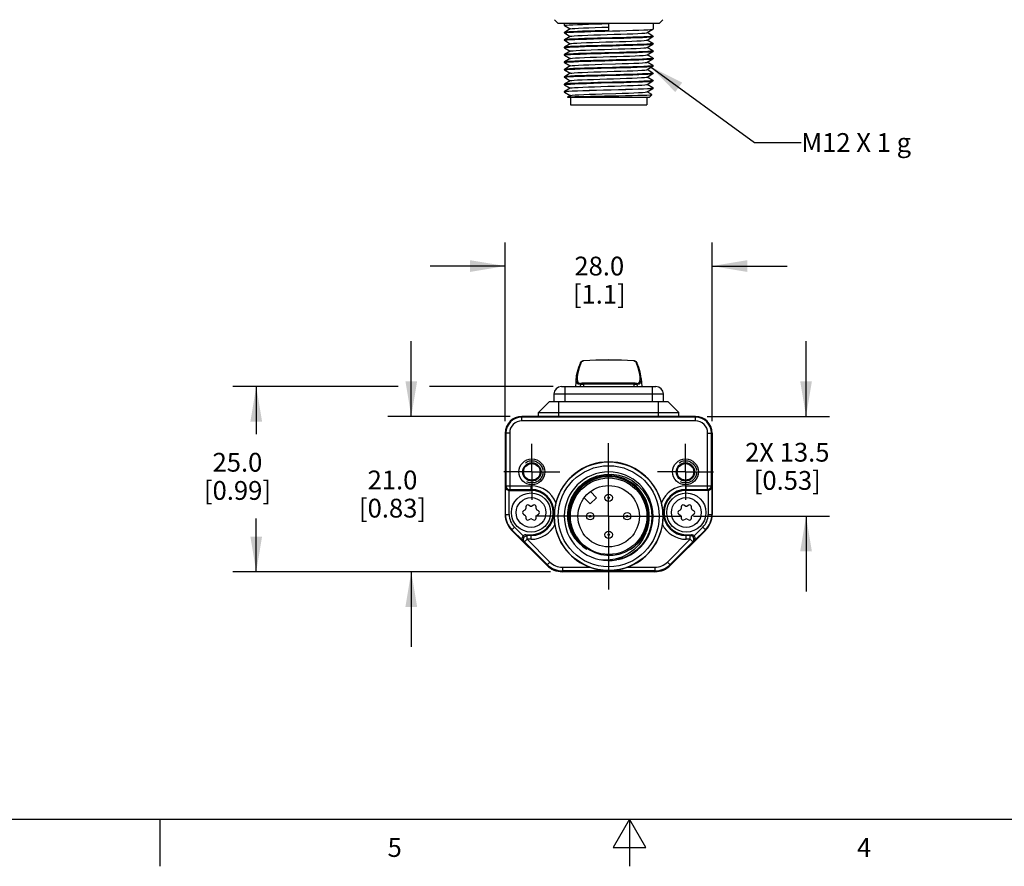
# Model space of a CAD drawing. Units: inches. Extents: x 0.7 to 21.3, y 0.5 to 16.
# Drawn here: x 7.8 to 13, y 0.5 to 5 of the extents above; entities that cross this region are included whole.
import ezdxf

# ---------------------------------------------------------------- set-up
doc = ezdxf.new("R2010")
doc.units = ezdxf.units.IN
doc.header["$LTSCALE"] = 1.21
doc.header["$MEASUREMENT"] = 0
doc.linetypes.add('CENTER', pattern=[0.6, 0.375, -0.075, 0.075, -0.075])
doc.linetypes.add('HIDDEN', pattern=[0.2, 0.1, -0.1])
doc.layers.get('0').update_dxf_attribs({"linetype": 'CONTINUOUS'})
for name, color, linetype in [('AXIS', 7, 'CONTINUOUS'), ('AXIS_COSMETIC_THREADS', 7, 'CONTINUOUS'), ('DEFAULT_2', 7, 'HIDDEN'), ('DRIVEN_DIMS', 7, 'CONTINUOUS'), ('NOTES', 7, 'CONTINUOUS')]:
    doc.layers.add(name, color=color, linetype=linetype)
doc.styles.add('TEXTSTYLE_2', font='txt', dxfattribs={"width": 0.8})
doc.dimstyles.new('DIMSTYLE_1', dxfattribs={"dimtxt": 0.1, "dimasz": 0.1875, "dimexe": 0.125, "dimexo": 0.0625, "dimgap": 0.1, "dimtad": 0, "dimtih": 1, "dimtoh": 1, "dimdec": 1, "dimzin": 4, "dimdsep": 46, "dimtxsty": 'STANDARD', "dimblk": '_FILLED', "dimblk1": '_FILLED', "dimblk2": '_FILLED', "dimcen": 0.09, "dimadec": 3, "dimazin": 1, "dimtp": 0.005, "dimtm": 0.005, "dimtfac": 1, "dimtdec": 3, "dimtofl": 0, "dimtmove": 0, "dimatfit": 3, "dimldrblk": '_FILLED', "dimfxl": 1, "dimtolj": 1, "dimtzin": 4, "dimarcsym": 0})
doc.dimstyles.get("Standard").update_dxf_attribs({"dimtxt": 0.1, "dimasz": 0.1875, "dimexe": 0.125, "dimexo": 0.0625, "dimgap": 0.09, "dimtad": 0, "dimtih": 1, "dimtoh": 1, "dimdec": 3, "dimzin": 4, "dimdsep": 46, "dimtxsty": 'STANDARD', "dimblk": '_FILLED', "dimblk1": '_FILLED', "dimblk2": '_FILLED', "dimcen": 0.09, "dimadec": 3, "dimazin": 1, "dimtol": 1, "dimtp": 0.005, "dimtm": 0.005, "dimtfac": 1, "dimtdec": 3, "dimtofl": 0, "dimtmove": 0, "dimatfit": 3, "dimldrblk": '_FILLED', "dimfxl": 1, "dimtolj": 1, "dimtzin": 4, "dimarcsym": 0})

# ---------------------------------------------------------------- blocks, each defined once
blk = doc.blocks.new('_FILLED')
at = {"color": 0, "linetype": 'BYBLOCK'}
blk.add_solid([(0, 0), (-1, 0.167), (-1, -0.167)], dxfattribs=at)
blk = doc.blocks.new('*D5')
at = {"layer": 'DRIVEN_DIMS', "color": 7, "linetype": 'CONTINUOUS'}
for p, q in [((9.7754, 3.0536), (8.8945, 3.0536)), ((9.0195, 3.0536), (9.0195, 2.8006)), ((10.6016, 3.0536), (9.9429, 3.0536)), ((9.0195, 2.068), (9.0195, 2.3506)), ((10.5875, 2.068), (8.8945, 2.068))]:
    blk.add_line(p, q, dxfattribs=at)
at = {"layer": 'DRIVEN_DIMS', "color": 7, "linetype": 'CONTINUOUS', "xscale": 0.1875, "yscale": 0.1875, "zscale": 0.1875}
for p, rotation in [((9.0195, 3.0536), 90), ((9.0195, 2.068), 270)]:
    blk.add_blockref('_FILLED', p, dxfattribs=dict(at, rotation=rotation))
at = {"layer": 'DRIVEN_DIMS', "color": 7, "linetype": 'CONTINUOUS', "insert": (8.9195, 2.7006), "char_height": 0.1, "width": 0.6, "attachment_point": 2, "line_spacing_factor": 0.9}
blk.add_mtext('25.0\\P[0.99]', dxfattribs=at)
blk = doc.blocks.new('*D6')
at = {"layer": 'DRIVEN_DIMS', "color": 7, "linetype": 'CONTINUOUS'}
for p, q in [((9.8452, 2.8948), (9.8452, 3.2948)), ((10.3713, 2.8948), (9.7202, 2.8948)), ((10.5875, 2.068), (9.7202, 2.068)), ((9.8452, 2.068), (9.8452, 1.668))]:
    blk.add_line(p, q, dxfattribs=at)
at = {"layer": 'DRIVEN_DIMS', "color": 7, "linetype": 'CONTINUOUS', "xscale": 0.1875, "yscale": 0.1875, "zscale": 0.1875}
for p, rotation in [((9.8452, 2.8948), 270), ((9.8452, 2.068), 90)]:
    blk.add_blockref('_FILLED', p, dxfattribs=dict(at, rotation=rotation))
at = {"layer": 'DRIVEN_DIMS', "color": 7, "linetype": 'CONTINUOUS', "insert": (9.7452, 2.6064), "char_height": 0.1, "width": 0.6, "attachment_point": 2, "line_spacing_factor": 0.9}
blk.add_mtext('21.0\\P[0.83]', dxfattribs=at)
blk = doc.blocks.new('*D7')
at = {"layer": 'DRIVEN_DIMS', "color": 7, "linetype": 'CONTINUOUS'}
for p, q in [((10.3452, 2.8687), (10.3452, 3.8201)), ((11.4476, 2.8687), (11.4476, 3.8201)), ((10.3452, 3.6951), (9.9452, 3.6951)), ((11.4476, 3.6951), (11.8476, 3.6951))]:
    blk.add_line(p, q, dxfattribs=at)
at = {"layer": 'DRIVEN_DIMS', "color": 7, "linetype": 'CONTINUOUS', "xscale": 0.1875, "yscale": 0.1875, "zscale": 0.1875}
blk.add_blockref('_FILLED', (10.3452, 3.6951), dxfattribs=at)
at = {"layer": 'DRIVEN_DIMS', "color": 7, "linetype": 'CONTINUOUS', "xscale": 0.1875, "yscale": 0.1875, "zscale": 0.1875, "rotation": 180}
blk.add_blockref('_FILLED', (11.4476, 3.6951), dxfattribs=at)
at = {"layer": 'DRIVEN_DIMS', "color": 7, "linetype": 'CONTINUOUS', "insert": (10.8464, 3.7451), "char_height": 0.1, "width": 0.5, "attachment_point": 2, "line_spacing_factor": 0.9}
blk.add_mtext('28.0\\P[1.1]', dxfattribs=at)
blk = doc.blocks.new('*D8')
at = {"layer": 'DRIVEN_DIMS', "color": 7, "linetype": 'CONTINUOUS'}
for p, q in [((11.9476, 2.8948), (11.9476, 3.2948)), ((11.4215, 2.8948), (12.0726, 2.8948)), ((11.3482, 2.3633), (12.0726, 2.3633)), ((11.9476, 2.3633), (11.9476, 1.9633))]:
    blk.add_line(p, q, dxfattribs=at)
at = {"layer": 'DRIVEN_DIMS', "color": 7, "linetype": 'CONTINUOUS', "xscale": 0.1875, "yscale": 0.1875, "zscale": 0.1875}
for p, rotation in [((11.9476, 2.8948), 270), ((11.9476, 2.3633), 90)]:
    blk.add_blockref('_FILLED', p, dxfattribs=dict(at, rotation=rotation))
at = {"layer": 'DRIVEN_DIMS', "color": 7, "linetype": 'CONTINUOUS', "insert": (11.8476, 2.754), "char_height": 0.1, "width": 0.7, "attachment_point": 2, "line_spacing_factor": 0.9}
blk.add_mtext('2X 13.5\\P[0.53]', dxfattribs=at)

msp = doc.modelspace()

# ---------------------------------------------------------------- linework, layer by layer
at = {"color": 7, "linetype": 'CONTINUOUS'}
for p, q in [((10.6274, 4.9867), (10.6075, 5.0064)), ((11.1654, 4.9867), (10.6274, 4.9867)), ((10.6602, 4.9867), (10.6602, 4.9758)), ((10.8964, 4.9856), (10.8964, 4.9485)), ((11.1326, 4.9867), (11.1326, 4.9561)), ((11.1654, 4.9867), (11.1852, 5.0064)), ((10.6604, 4.9755), (10.6602, 4.9758)), ((10.6604, 4.9389), (10.6602, 4.9387)), ((10.6602, 4.9387), (10.6602, 4.9364)), ((10.6602, 4.9364), (10.6633, 4.9374)), ((10.6604, 4.9361), (10.6602, 4.9364)), ((10.6604, 4.9755), (10.692, 4.9572)), ((10.692, 4.9572), (10.6604, 4.9389)), ((10.6604, 4.9361), (10.692, 4.9178)), ((10.6926, 4.9575), (10.692, 4.9572)), ((11.1002, 4.9372), (11.1008, 4.9375)), ((11.1008, 4.9375), (11.1323, 4.9558)), ((11.1323, 4.9193), (11.1008, 4.9375)), ((11.1323, 4.9558), (11.1326, 4.9561)), ((10.6604, 4.8996), (10.6602, 4.8993)), ((10.6602, 4.8993), (10.6602, 4.897)), ((10.6602, 4.897), (10.6638, 4.8981)), ((10.6604, 4.8967), (10.6602, 4.897)), ((10.692, 4.9178), (10.6604, 4.8996)), ((10.6604, 4.8967), (10.692, 4.8785)), ((10.692, 4.8785), (10.6604, 4.8602)), ((10.6926, 4.9182), (10.692, 4.9178)), ((10.6926, 4.8788), (10.692, 4.8785)), ((11.1002, 4.8978), (11.1008, 4.8981)), ((11.1008, 4.8981), (11.1323, 4.9164)), ((11.1323, 4.8799), (11.1008, 4.8981)), ((11.1008, 4.8588), (11.1323, 4.877)), ((11.1326, 4.8796), (11.129, 4.8785)), ((11.1326, 4.919), (11.1294, 4.9179)), ((11.1323, 4.9193), (11.1326, 4.919)), ((11.1323, 4.9164), (11.1326, 4.9167)), ((11.1323, 4.8799), (11.1326, 4.8796)), ((11.1323, 4.877), (11.1326, 4.8773)), ((11.1326, 4.919), (11.1326, 4.9167)), ((11.1326, 4.8796), (11.1326, 4.8773)), ((10.6604, 4.8602), (10.6602, 4.8599)), ((10.6602, 4.8599), (10.6602, 4.8576)), ((10.6602, 4.8576), (10.6633, 4.8587)), ((10.6604, 4.8574), (10.6602, 4.8576)), ((10.6604, 4.8574), (10.692, 4.8391)), ((10.692, 4.8391), (10.6604, 4.8208)), ((10.6926, 4.8394), (10.692, 4.8391)), ((11.1002, 4.8584), (11.1008, 4.8588)), ((11.1323, 4.8405), (11.1008, 4.8588)), ((11.1008, 4.8194), (11.1323, 4.8377)), ((11.1326, 4.8402), (11.1294, 4.8392)), ((11.1323, 4.8405), (11.1326, 4.8402)), ((11.1323, 4.8377), (11.1326, 4.838)), ((11.1326, 4.8402), (11.1326, 4.838)), ((10.6604, 4.8208), (10.6602, 4.8205)), ((10.6602, 4.8205), (10.6602, 4.8183)), ((10.6602, 4.8183), (10.6638, 4.8194)), ((10.6604, 4.818), (10.6602, 4.8183)), ((10.6604, 4.7815), (10.6602, 4.7812)), ((10.6602, 4.7812), (10.6602, 4.7789)), ((10.6602, 4.7789), (10.6633, 4.7799)), ((10.6604, 4.7786), (10.6602, 4.7789)), ((10.6604, 4.818), (10.692, 4.7997)), ((10.692, 4.7997), (10.6604, 4.7815)), ((10.6604, 4.7786), (10.692, 4.7604)), ((10.6926, 4.8001), (10.692, 4.7997)), ((11.1002, 4.8191), (11.1008, 4.8194)), ((11.1002, 4.7797), (11.1008, 4.78)), ((11.1323, 4.8011), (11.1008, 4.8194)), ((11.1008, 4.78), (11.1323, 4.7983)), ((11.1323, 4.7618), (11.1008, 4.78)), ((11.1326, 4.8009), (11.129, 4.7998)), ((11.1323, 4.8011), (11.1326, 4.8009)), ((11.1323, 4.7983), (11.1326, 4.7986)), ((11.1326, 4.8009), (11.1326, 4.7986)), ((10.6604, 4.7421), (10.6602, 4.7418)), ((10.6602, 4.7418), (10.6602, 4.7395)), ((10.6602, 4.7395), (10.6638, 4.7406)), ((10.6604, 4.7392), (10.6602, 4.7395)), ((10.692, 4.7604), (10.6604, 4.7421)), ((10.6604, 4.7392), (10.692, 4.721)), ((10.692, 4.721), (10.6604, 4.7027)), ((10.6926, 4.7607), (10.692, 4.7604)), ((10.6926, 4.7213), (10.692, 4.721)), ((11.1002, 4.7403), (11.1008, 4.7407)), ((11.1008, 4.7407), (11.1323, 4.7589)), ((11.1323, 4.7224), (11.1008, 4.7407)), ((11.1008, 4.7013), (11.1323, 4.7196)), ((11.1326, 4.7221), (11.129, 4.721)), ((11.1326, 4.7615), (11.1294, 4.7605)), ((11.1323, 4.7618), (11.1326, 4.7615)), ((11.1323, 4.7589), (11.1326, 4.7592)), ((11.1323, 4.7224), (11.1326, 4.7221)), ((11.1323, 4.7196), (11.1326, 4.7198)), ((11.1326, 4.7615), (11.1326, 4.7592)), ((11.1326, 4.7221), (11.1326, 4.7198)), ((10.6604, 4.7027), (10.6602, 4.7024)), ((10.6602, 4.7024), (10.6602, 4.7002)), ((10.6602, 4.7002), (10.6633, 4.7012)), ((10.6604, 4.6999), (10.6602, 4.7002)), ((10.6604, 4.6999), (10.692, 4.6816)), ((10.692, 4.6816), (10.6604, 4.6634)), ((10.6926, 4.6819), (10.692, 4.6816)), ((11.1002, 4.701), (11.1008, 4.7013)), ((11.1323, 4.683), (11.1008, 4.7013)), ((11.1008, 4.6619), (11.1323, 4.6802)), ((11.1326, 4.6828), (11.1294, 4.6817)), ((11.1323, 4.683), (11.1326, 4.6828)), ((11.1323, 4.6802), (11.1326, 4.6805)), ((11.1326, 4.6828), (11.1326, 4.6805)), ((10.6604, 4.6634), (10.6602, 4.6631)), ((10.6602, 4.6631), (10.6602, 4.6608)), ((10.6602, 4.6608), (10.6638, 4.6619)), ((10.6604, 4.6605), (10.6602, 4.6608)), ((10.6602, 4.6237), (10.6604, 4.624)), ((10.6619, 4.6222), (10.6602, 4.6214)), ((10.6602, 4.6214), (10.6604, 4.6211)), ((10.6604, 4.6605), (10.692, 4.6422)), ((10.692, 4.6422), (10.6604, 4.624)), ((10.6604, 4.624), (10.6614, 4.6243)), ((10.6604, 4.6211), (10.692, 4.6029)), ((10.6926, 4.6426), (10.692, 4.6422)), ((11.1002, 4.6616), (11.1008, 4.6619)), ((11.1002, 4.6222), (11.1008, 4.6226)), ((11.1323, 4.6437), (11.1008, 4.6619)), ((11.1008, 4.6226), (11.1323, 4.6408)), ((11.127, 4.6074), (11.1008, 4.6226)), ((11.1292, 4.6423), (11.1326, 4.6434)), ((11.1323, 4.6437), (11.1326, 4.6434)), ((11.1326, 4.6411), (11.1323, 4.6408)), ((11.1326, 4.6434), (11.1326, 4.6411)), ((10.692, 4.6029), (10.6782, 4.5949)), ((10.6782, 4.5949), (10.6787, 4.5951)), ((10.6782, 4.5947), (10.6782, 4.5949)), ((10.6798, 4.593), (10.6782, 4.5947)), ((11.1129, 4.593), (10.6798, 4.593)), ((10.6926, 4.6032), (10.692, 4.6029)), ((10.6926, 4.593), (10.6926, 4.5537)), ((11.1001, 4.593), (11.1001, 4.5537)), ((11.1129, 4.593), (11.1271, 4.6072)), ((11.1271, 4.6072), (11.127, 4.6074)), ((10.6926, 4.5537), (11.1001, 4.5537)), ((10.7225, 3.0967), (10.7202, 3.0536)), ((11.0702, 3.0967), (11.0725, 3.0536)), ((10.6444, 3.0536), (11.1483, 3.0536)), ((10.6641, 2.9749), (10.6641, 3.0536)), ((10.7459, 3.0658), (10.7452, 3.0536)), ((10.7459, 3.0659), (10.7459, 3.0658)), ((10.7459, 3.0659), (10.7459, 3.0659)), ((10.7501, 3.0706), (10.747, 3.0704)), ((10.747, 3.0704), (10.7471, 3.0704)), ((10.7625, 3.0653), (10.7624, 3.0536)), ((11.0303, 3.0653), (11.0304, 3.0536)), ((11.0457, 3.0704), (11.0427, 3.0706)), ((11.0438, 3.0703), (11.0432, 3.0705)), ((11.0457, 3.0704), (11.0457, 3.0704)), ((11.0469, 3.0658), (11.0469, 3.0659)), ((11.0469, 3.0658), (11.0475, 3.0536)), ((11.047, 3.0657), (11.0469, 3.0658)), ((11.1287, 3.0536), (11.1287, 2.9749)), ((10.605, 3.0143), (10.605, 2.9749)), ((10.605, 3.0143), (11.1877, 3.0143)), ((11.1877, 2.9749), (11.1877, 3.0143)), ((10.5814, 2.9749), (10.5224, 2.9158)), ((10.5814, 2.9749), (11.2113, 2.9749)), ((10.6306, 2.8948), (10.6306, 2.9749)), ((11.1621, 2.8948), (11.1621, 2.9749)), ((11.2113, 2.9749), (11.2704, 2.9158)), ((10.4338, 2.8708), (10.4338, 2.8948)), ((11.359, 2.8948), (10.4338, 2.8948)), ((11.359, 2.8905), (10.4338, 2.8905)), ((10.5224, 2.8948), (10.5224, 2.9158)), ((10.5224, 2.9158), (11.2704, 2.9158)), ((11.2704, 2.8948), (11.2704, 2.9158)), ((11.359, 2.8708), (11.359, 2.8948)), ((11.359, 2.8708), (10.4338, 2.8708)), ((10.3452, 2.8062), (10.3452, 2.3728)), ((10.3692, 2.8062), (10.3452, 2.8062)), ((10.3495, 2.8062), (10.3495, 2.5252)), ((10.3692, 2.8062), (10.3692, 2.5055)), ((11.4236, 2.8062), (11.4476, 2.8062)), ((11.4236, 2.5055), (11.4236, 2.8062)), ((11.4433, 2.5252), (11.4433, 2.8062)), ((11.4476, 2.8062), (11.4476, 2.3728)), ((10.3471, 2.5204), (10.3495, 2.5252)), ((10.3471, 2.3728), (10.3471, 2.5204)), ((10.3495, 2.5252), (10.483, 2.5252)), ((10.483, 2.5011), (10.483, 2.5252)), ((11.3098, 2.5252), (11.4433, 2.5252)), ((11.3098, 2.5011), (11.3098, 2.5252)), ((11.4433, 2.5252), (11.4457, 2.5204)), ((11.4457, 2.5204), (11.4457, 2.3728)), ((10.3668, 2.3728), (10.3668, 2.5011)), ((10.3668, 2.5011), (10.483, 2.5011)), ((10.3669, 2.5011), (10.3692, 2.5055)), ((10.3692, 2.5055), (10.483, 2.5055)), ((11.3098, 2.5055), (11.4236, 2.5055)), ((11.426, 2.5011), (11.3098, 2.5011)), ((11.4236, 2.5055), (11.4258, 2.5011)), ((11.426, 2.5011), (11.426, 2.3728)), ((10.4555, 2.4135), (10.4555, 2.4045)), ((10.4781, 2.4175), (10.4703, 2.4221)), ((10.4957, 2.4221), (10.4879, 2.4175)), ((10.5105, 2.4045), (10.5105, 2.4135)), ((11.2823, 2.4135), (11.2823, 2.4045)), ((11.3048, 2.4175), (11.297, 2.4221)), ((11.3225, 2.4221), (11.3147, 2.4175)), ((11.3373, 2.4045), (11.3373, 2.4135)), ((10.3452, 2.3728), (10.3668, 2.3728)), ((10.4506, 2.396), (10.4428, 2.3915)), ((10.4428, 2.3744), (10.4506, 2.3699)), ((10.4555, 2.3614), (10.4555, 2.3524)), ((10.5105, 2.3524), (10.5105, 2.3614)), ((10.5232, 2.3915), (10.5154, 2.396)), ((10.5154, 2.3699), (10.5232, 2.3744)), ((11.2773, 2.396), (11.2695, 2.3915)), ((11.2695, 2.3744), (11.2773, 2.3699)), ((11.2823, 2.3614), (11.2823, 2.3524)), ((11.3373, 2.3524), (11.3373, 2.3614)), ((11.35, 2.3915), (11.3422, 2.396)), ((11.3422, 2.3699), (11.35, 2.3744)), ((11.426, 2.3728), (11.4476, 2.3728)), ((10.4703, 2.3438), (10.4781, 2.3484)), ((10.4879, 2.3484), (10.4957, 2.3438)), ((11.297, 2.3438), (11.3048, 2.3484)), ((11.3147, 2.3484), (11.3225, 2.3438)), ((10.3798, 2.2893), (10.395, 2.3046)), ((10.5665, 2.1026), (10.3798, 2.2893)), ((10.4402, 2.2316), (10.3811, 2.2906)), ((10.4406, 2.259), (10.395, 2.3046)), ((10.4623, 2.2604), (10.4547, 2.2648)), ((10.4547, 2.2648), (10.483, 2.2648)), ((10.4623, 2.2407), (10.4623, 2.2604)), ((10.483, 2.2604), (10.4623, 2.2604)), ((10.483, 2.2407), (10.483, 2.2648)), ((11.413, 2.2893), (11.2262, 2.1026)), ((11.3098, 2.2648), (11.3381, 2.2648)), ((11.3098, 2.2407), (11.3098, 2.2648)), ((11.3304, 2.2604), (11.3098, 2.2604)), ((11.3381, 2.2648), (11.3304, 2.2604)), ((11.3304, 2.2407), (11.3304, 2.2604)), ((11.3977, 2.3046), (11.3521, 2.259)), ((11.4116, 2.2906), (11.3526, 2.2316)), ((11.3977, 2.3046), (11.413, 2.2893)), ((10.4484, 2.2268), (10.4402, 2.2316)), ((10.4623, 2.2407), (10.4484, 2.2268)), ((10.4484, 2.2268), (10.5695, 2.1056)), ((10.4623, 2.2407), (10.5835, 2.1195)), ((10.483, 2.2407), (10.4623, 2.2407)), ((11.2093, 2.1195), (11.3304, 2.2407)), ((11.2232, 2.1056), (11.3444, 2.2268)), ((11.3304, 2.2407), (11.3098, 2.2407)), ((11.3444, 2.2268), (11.3304, 2.2407)), ((11.3526, 2.2316), (11.3444, 2.2268)), ((11.013, 2.1594), (10.9772, 2.142)), ((10.5835, 2.1195), (10.5665, 2.1026)), ((10.9772, 2.142), (10.939, 2.1309)), ((11.2093, 2.1195), (11.2262, 2.1026)), ((10.65, 2.092), (10.7957, 2.092)), ((10.65, 2.092), (10.65, 2.068)), ((11.1427, 2.0723), (10.65, 2.0723)), ((11.1427, 2.068), (10.65, 2.068)), ((10.997, 2.092), (11.1427, 2.092)), ((11.1427, 2.092), (11.1427, 2.068)), ((0.964, 0.75), (21.05, 0.75)), ((8.507, 0.75), (8.507, 0.5)), ((11.007, 0.75), (10.9204, 0.6)), ((11.0936, 0.6), (11.007, 0.75)), ((11.007, 0.75), (11.007, 0.5)), ((10.9204, 0.6), (11.0936, 0.6))]:
    msp.add_line(p, q, dxfattribs=at)
for points in [[(10.6602, 4.9758), (10.6631, 4.9767), (10.6719, 4.9777), (10.6863, 4.9787), (10.7058, 4.9797), (10.7297, 4.9807), (10.7579, 4.9817), (10.7897, 4.9827), (10.8238, 4.9836), (10.8597, 4.9846), (10.8964, 4.9856)], [(10.8964, 4.9485), (10.8597, 4.9475), (10.8238, 4.9465), (10.7897, 4.9456), (10.7579, 4.9446), (10.7297, 4.9436), (10.7058, 4.9426), (10.6863, 4.9416), (10.6719, 4.9406), (10.6631, 4.9396), (10.6604, 4.9389)], [(10.6633, 4.9374), (10.6728, 4.9384), (10.6884, 4.9395), (10.7095, 4.9405), (10.7359, 4.9415), (10.7669, 4.9426), (10.8012, 4.9436), (10.8378, 4.9447), (10.8766, 4.9457), (10.9163, 4.9468), (10.9551, 4.9478), (10.9917, 4.9488), (11.0259, 4.9499), (11.0569, 4.9509), (11.0833, 4.9519), (11.1044, 4.953), (11.1199, 4.954), (11.1294, 4.955), (11.1323, 4.9558)], [(10.6926, 4.9575), (10.6939, 4.958), (10.7018, 4.9591), (10.7161, 4.9603), (10.7362, 4.9614), (10.7615, 4.9625), (10.7912, 4.9637), (10.8243, 4.9648), (10.8597, 4.9659), (10.8964, 4.967)], [(10.6926, 4.9182), (10.6931, 4.9184), (10.6997, 4.9195), (10.7127, 4.9207), (10.7317, 4.9218), (10.756, 4.9229), (10.7849, 4.9241), (10.8174, 4.9252), (10.8525, 4.9263), (10.889, 4.9275), (10.9258, 4.9286), (10.9615, 4.9297), (10.9952, 4.9308), (11.0257, 4.932), (11.0519, 4.9331), (11.0731, 4.9342), (11.0886, 4.9354), (11.0978, 4.9365), (11.1002, 4.9372)], [(11.1294, 4.9179), (11.1199, 4.9169), (11.1044, 4.9159), (11.0833, 4.9148), (11.0569, 4.9138), (11.0259, 4.9128), (10.9917, 4.9117), (10.9551, 4.9107), (10.9163, 4.9097), (10.8766, 4.9086), (10.8378, 4.9076), (10.8012, 4.9065), (10.7669, 4.9055), (10.7359, 4.9044), (10.7095, 4.9034), (10.6884, 4.9024), (10.6728, 4.9013), (10.6633, 4.9003), (10.6604, 4.8996)], [(10.6633, 4.8587), (10.6728, 4.8597), (10.6884, 4.8607), (10.7095, 4.8618), (10.7359, 4.8628), (10.7669, 4.8638), (10.8011, 4.8649), (10.8377, 4.8659), (10.8765, 4.867), (10.9161, 4.868), (10.9549, 4.8691), (10.9915, 4.8701), (11.0258, 4.8711), (11.0568, 4.8722), (11.0833, 4.8732), (11.1044, 4.8742), (11.1199, 4.8753), (11.1294, 4.8763), (11.1323, 4.877)], [(10.6638, 4.8981), (10.6746, 4.8992), (10.6923, 4.9003), (10.7158, 4.9014), (10.7448, 4.9025), (10.7788, 4.9036), (10.8162, 4.9047), (10.8556, 4.9058)], [(10.6926, 4.8788), (10.6979, 4.8799), (10.7096, 4.8811), (10.7275, 4.8822), (10.7508, 4.8833), (10.7788, 4.8845), (10.8107, 4.8856), (10.8453, 4.8867), (10.8816, 4.8879), (10.9184, 4.889), (10.9545, 4.8901), (10.9887, 4.8912), (11.0199, 4.8924), (11.0471, 4.8935), (11.0693, 4.8946), (11.086, 4.8958), (11.0965, 4.8969), (11.1002, 4.8978)], [(10.8556, 4.9058), (10.9371, 4.9079), (10.9766, 4.909), (11.014, 4.9101), (11.0479, 4.9112), (11.0769, 4.9123), (11.1005, 4.9134), (11.1182, 4.9145), (11.129, 4.9156), (11.1323, 4.9164)], [(11.129, 4.8785), (11.1182, 4.8774), (11.1005, 4.8763), (11.0769, 4.8752), (11.0479, 4.8741), (11.014, 4.873), (10.9766, 4.8719), (10.9371, 4.8708)], [(10.9371, 4.8708), (10.8556, 4.8687), (10.8162, 4.8676), (10.7788, 4.8665), (10.7448, 4.8654), (10.7158, 4.8643), (10.6923, 4.8632), (10.6746, 4.8621), (10.6638, 4.861), (10.6604, 4.8602)], [(11.1294, 4.8392), (11.1199, 4.8382), (11.1044, 4.8371), (11.0833, 4.8361), (11.0568, 4.8351), (11.0258, 4.834), (10.9915, 4.833), (10.9549, 4.832), (10.9161, 4.8309), (10.8765, 4.8299), (10.8377, 4.8288), (10.8011, 4.8278), (10.7669, 4.8268), (10.7359, 4.8257), (10.7095, 4.8247), (10.6884, 4.8236), (10.6728, 4.8226), (10.6633, 4.8216), (10.6604, 4.8208)], [(10.6638, 4.8194), (10.6746, 4.8205), (10.6923, 4.8216), (10.7158, 4.8227), (10.7448, 4.8238), (10.7787, 4.8248), (10.8161, 4.8259), (10.8556, 4.827)], [(10.6926, 4.8394), (10.6963, 4.8403), (10.7068, 4.8415), (10.7234, 4.8426), (10.7457, 4.8437), (10.7729, 4.8449), (10.804, 4.846), (10.8382, 4.8471), (10.8743, 4.8483), (10.9111, 4.8494), (10.9474, 4.8505), (10.9821, 4.8517), (11.0139, 4.8528), (11.042, 4.8539), (11.0653, 4.855), (11.0831, 4.8562), (11.0949, 4.8573), (11.1002, 4.8584)], [(10.8556, 4.827), (10.937, 4.8292), (10.9765, 4.8303), (11.0139, 4.8314), (11.0479, 4.8325), (11.0769, 4.8336), (11.1005, 4.8347), (11.1182, 4.8358), (11.129, 4.8369), (11.1323, 4.8377)], [(10.937, 4.7921), (10.8556, 4.7899), (10.8161, 4.7888), (10.7787, 4.7878), (10.7448, 4.7867), (10.7158, 4.7856), (10.6923, 4.7845), (10.6746, 4.7834), (10.6638, 4.7823), (10.6604, 4.7815)], [(10.6633, 4.7799), (10.6728, 4.781), (10.6884, 4.782), (10.7095, 4.783), (10.7359, 4.7841), (10.7669, 4.7851), (10.8012, 4.7861), (10.8378, 4.7872), (10.8766, 4.7882), (10.9162, 4.7893), (10.955, 4.7903), (10.9916, 4.7913), (11.0259, 4.7924), (11.0569, 4.7934), (11.0833, 4.7945), (11.1044, 4.7955), (11.1199, 4.7965), (11.1294, 4.7976), (11.1323, 4.7983)], [(10.6926, 4.8001), (10.695, 4.8007), (10.7042, 4.8019), (10.7196, 4.803), (10.7408, 4.8041), (10.7671, 4.8053), (10.7975, 4.8064), (10.8312, 4.8075), (10.867, 4.8087), (10.9037, 4.8098), (10.9403, 4.8109), (10.9753, 4.8121), (11.0078, 4.8132), (11.0367, 4.8143), (11.0611, 4.8155), (11.08, 4.8166), (11.093, 4.8177), (11.0996, 4.8188), (11.1002, 4.8191)], [(10.8597, 4.7691), (10.933, 4.7713), (10.9685, 4.7725), (11.0016, 4.7736), (11.0313, 4.7747), (11.0566, 4.7759), (11.0767, 4.777), (11.0909, 4.7781), (11.0988, 4.7792), (11.1002, 4.7797)], [(11.129, 4.7998), (11.1182, 4.7987), (11.1005, 4.7976), (11.0769, 4.7965), (11.0479, 4.7954), (11.0139, 4.7943), (10.9765, 4.7932), (10.937, 4.7921)], [(11.1294, 4.7605), (11.1199, 4.7594), (11.1044, 4.7584), (11.0833, 4.7574), (11.0569, 4.7563), (11.0259, 4.7553), (10.9916, 4.7542), (10.955, 4.7532), (10.9162, 4.7522), (10.8766, 4.7511), (10.8378, 4.7501), (10.8012, 4.749), (10.7669, 4.748), (10.7359, 4.747), (10.7095, 4.7459), (10.6884, 4.7449), (10.6728, 4.7439), (10.6633, 4.7428), (10.6604, 4.7421)], [(10.6633, 4.7012), (10.6728, 4.7022), (10.6884, 4.7033), (10.7095, 4.7043), (10.7359, 4.7053), (10.7669, 4.7064), (10.8013, 4.7074), (10.8379, 4.7084), (10.8767, 4.7095), (10.9163, 4.7105), (10.9551, 4.7116), (10.9917, 4.7126), (11.0259, 4.7136), (11.0569, 4.7147), (11.0833, 4.7157), (11.1044, 4.7168), (11.1199, 4.7178), (11.1294, 4.7188), (11.1323, 4.7196)], [(10.6638, 4.7406), (10.6746, 4.7417), (10.6923, 4.7428), (10.7158, 4.7439), (10.7449, 4.745), (10.7788, 4.7461), (10.8162, 4.7472), (10.8557, 4.7483)], [(10.6926, 4.7607), (10.6939, 4.7611), (10.7018, 4.7623), (10.7161, 4.7634), (10.7362, 4.7645), (10.7615, 4.7657), (10.7912, 4.7668), (10.8243, 4.7679), (10.8597, 4.7691)], [(10.6926, 4.7213), (10.6931, 4.7216), (10.6997, 4.7227), (10.7127, 4.7238), (10.7317, 4.7249), (10.756, 4.7261), (10.7849, 4.7272), (10.8174, 4.7283), (10.8525, 4.7295), (10.889, 4.7306), (10.9258, 4.7317), (10.9615, 4.7329), (10.9952, 4.734), (11.0257, 4.7351), (11.0519, 4.7363), (11.0731, 4.7374), (11.0886, 4.7385), (11.0978, 4.7397), (11.1002, 4.7403)], [(10.8557, 4.7483), (10.9371, 4.7505), (10.9766, 4.7515), (11.014, 4.7526), (11.0479, 4.7537), (11.0769, 4.7548), (11.1005, 4.7559), (11.1182, 4.757), (11.129, 4.7581), (11.1323, 4.7589)], [(11.129, 4.721), (11.1182, 4.7199), (11.1005, 4.7188), (11.0769, 4.7177), (11.0479, 4.7166), (11.014, 4.7155), (10.9766, 4.7145), (10.9371, 4.7134)], [(10.9371, 4.7134), (10.8557, 4.7112), (10.8162, 4.7101), (10.7788, 4.709), (10.7449, 4.7079), (10.7158, 4.7068), (10.6923, 4.7057), (10.6746, 4.7046), (10.6638, 4.7035), (10.6604, 4.7027)], [(11.1294, 4.6817), (11.1199, 4.6807), (11.1044, 4.6797), (11.0833, 4.6786), (11.0569, 4.6776), (11.0259, 4.6765), (10.9917, 4.6755), (10.9551, 4.6745), (10.9163, 4.6734), (10.8767, 4.6724), (10.8379, 4.6713), (10.8013, 4.6703), (10.7669, 4.6693), (10.7359, 4.6682), (10.7095, 4.6672), (10.6884, 4.6662), (10.6728, 4.6651), (10.6633, 4.6641), (10.6604, 4.6634)], [(10.6638, 4.6619), (10.6746, 4.663), (10.6923, 4.6641), (10.7158, 4.6652), (10.7448, 4.6663), (10.7788, 4.6674), (10.8161, 4.6685), (10.8556, 4.6695)], [(10.6926, 4.6819), (10.6931, 4.6822), (10.6996, 4.6833), (10.7124, 4.6844), (10.7311, 4.6855), (10.755, 4.6867), (10.7834, 4.6878), (10.8154, 4.6889), (10.85, 4.69), (10.8861, 4.6911), (10.9225, 4.6923), (10.9581, 4.6934), (10.9917, 4.6945), (11.0222, 4.6956), (11.0488, 4.6967), (11.0705, 4.6979), (11.0867, 4.699), (11.0967, 4.7001), (11.1002, 4.701)], [(10.8556, 4.6695), (10.9371, 4.6717), (10.9766, 4.6728), (11.0139, 4.6739), (11.0479, 4.675), (11.0769, 4.6761), (11.1005, 4.6772), (11.1182, 4.6783), (11.129, 4.6794), (11.1323, 4.6802)], [(10.6614, 4.6243), (10.6689, 4.6254), (10.6828, 4.6265), (10.7028, 4.6275), (10.7283, 4.6286), (10.7585, 4.6296), (10.7927, 4.6307), (10.8298, 4.6317), (10.8688, 4.6328), (10.9086, 4.6339), (10.9481, 4.6349), (10.9861, 4.636), (11.0215, 4.637), (11.0534, 4.6381), (11.0808, 4.6392), (11.103, 4.6402), (11.1193, 4.6413), (11.1292, 4.6423)], [(11.1323, 4.6408), (11.1293, 4.6401), (11.1194, 4.639), (11.1033, 4.638), (11.0813, 4.6369), (11.0542, 4.6359), (11.0226, 4.6348), (10.9875, 4.6337), (10.9498, 4.6327), (10.9106, 4.6316), (10.8711, 4.6306), (10.8322, 4.6295), (10.7951, 4.6285), (10.7609, 4.6274), (10.7305, 4.6264), (10.7047, 4.6253), (10.6843, 4.6243), (10.6699, 4.6232), (10.6619, 4.6222)], [(10.6926, 4.6426), (10.6937, 4.643), (10.7012, 4.6441), (10.7149, 4.6452), (10.7345, 4.6463), (10.7591, 4.6475), (10.7882, 4.6486), (10.8206, 4.6497), (10.8555, 4.6508), (10.8917, 4.6519), (10.9281, 4.6531), (10.9634, 4.6542), (10.9966, 4.6553), (11.0266, 4.6564), (11.0525, 4.6575), (11.0734, 4.6587), (11.0886, 4.6598), (11.0977, 4.6609), (11.1002, 4.6616)], [(10.9337, 4.6139), (10.9687, 4.615), (11.0015, 4.6161), (11.0309, 4.6172), (11.0561, 4.6183), (11.0761, 4.6195), (11.0904, 4.6206), (11.0986, 4.6217), (11.1002, 4.6222)], [(10.6787, 4.5951), (10.6848, 4.5958), (10.6972, 4.5965), (10.7155, 4.5971), (10.7393, 4.5978), (10.7679, 4.5985), (10.8004, 4.5992), (10.8359, 4.5999), (10.8734, 4.6005), (10.9118, 4.6012), (10.9499, 4.6019), (10.9866, 4.6026), (11.0209, 4.6033), (11.0518, 4.6039), (11.0783, 4.6046), (11.0996, 4.6053), (11.1151, 4.606), (11.1244, 4.6067), (11.1271, 4.6072)], [(10.6926, 4.6032), (10.6945, 4.6038), (10.7029, 4.6049), (10.7176, 4.606), (10.738, 4.6071), (10.7633, 4.6083), (10.793, 4.6094), (10.8259, 4.6105), (10.8611, 4.6116), (10.9337, 4.6139)], [(10.7462, 3.1808), (10.7363, 3.1546), (10.7289, 3.1309), (10.7242, 3.1105), (10.7225, 3.0962)], [(10.7508, 3.1835), (10.7394, 3.1529), (10.7317, 3.1268), (10.7278, 3.1055), (10.7278, 3.0891), (10.7317, 3.0778), (10.7394, 3.0717), (10.747, 3.0704)], [(10.7513, 3.1872), (10.7484, 3.1849), (10.7466, 3.1822), (10.7459, 3.1799)], [(10.7462, 3.1808), (10.7469, 3.1819), (10.748, 3.1828), (10.7493, 3.1833), (10.7508, 3.1835)], [(10.7628, 3.1905), (10.7595, 3.1901), (10.7552, 3.189), (10.7513, 3.1872)], [(11.0299, 3.1905), (10.964, 3.1939), (10.8964, 3.1951), (10.8288, 3.1939), (10.7628, 3.1905)], [(10.7628, 3.1905), (10.7629, 3.1905), (10.7632, 3.19)], [(11.0296, 3.19), (10.9632, 3.1933), (10.8964, 3.1945), (10.8296, 3.1933), (10.7632, 3.19)], [(11.0299, 3.1905), (11.0298, 3.1905), (11.0296, 3.19)], [(11.0444, 3.1849), (11.0415, 3.1872), (11.0377, 3.189), (11.0333, 3.1901), (11.0299, 3.1905)], [(11.0457, 3.0704), (11.0533, 3.0717), (11.061, 3.0778), (11.0649, 3.0891), (11.0649, 3.1055), (11.061, 3.1268), (11.0533, 3.1529), (11.042, 3.1835)], [(11.042, 3.1835), (11.0435, 3.1833), (11.0448, 3.1828), (11.0459, 3.1819), (11.0466, 3.1808)], [(11.0468, 3.1799), (11.0462, 3.1822), (11.0444, 3.1849)], [(11.0702, 3.0962), (11.0685, 3.1105), (11.0639, 3.1309), (11.0564, 3.1546), (11.0466, 3.1808)], [(10.7459, 3.0658), (10.7345, 3.0669), (10.7268, 3.0731), (10.7229, 3.0844), (10.7225, 3.0962)], [(11.0702, 3.0963), (11.0699, 3.0846), (11.066, 3.0732), (11.0583, 3.0669), (11.047, 3.0657)], [(10.7459, 3.0659), (10.7462, 3.0674), (10.7469, 3.0687), (10.748, 3.0697), (10.7488, 3.0702)], [(10.7516, 3.0654), (10.7488, 3.0656), (10.7468, 3.0657), (10.7459, 3.0659)], [(10.7504, 3.0706), (10.7499, 3.0706), (10.7493, 3.0704), (10.7488, 3.0702)], [(10.7623, 3.071), (10.7606, 3.071), (10.759, 3.071), (10.7576, 3.0709), (10.7563, 3.0709), (10.7551, 3.0709), (10.7541, 3.0709), (10.7532, 3.0708), (10.7524, 3.0708), (10.7518, 3.0707), (10.7512, 3.0707), (10.7508, 3.0707), (10.7504, 3.0706)], [(10.7625, 3.0653), (10.7585, 3.0653), (10.7548, 3.0653), (10.7516, 3.0654)], [(10.9638, 3.0713), (10.8963, 3.0714), (10.8289, 3.0713), (10.7623, 3.071)], [(10.7625, 3.0653), (10.7625, 3.067), (10.7626, 3.0686), (10.7627, 3.0699), (10.7629, 3.0708), (10.7631, 3.071)], [(11.0303, 3.0653), (10.9635, 3.0655), (10.8964, 3.0656), (10.8293, 3.0655), (10.7625, 3.0653)], [(11.0432, 3.0705), (11.0426, 3.0706), (11.0422, 3.0707), (11.0417, 3.0707), (11.0412, 3.0707), (11.0406, 3.0708), (11.0398, 3.0708), (11.039, 3.0708), (11.0379, 3.0709), (11.0367, 3.0709), (11.0353, 3.0709), (11.0338, 3.071), (11.0322, 3.071), (11.0304, 3.071), (10.9638, 3.0713)], [(11.0296, 3.071), (11.0298, 3.0708), (11.03, 3.0699), (11.0302, 3.0686), (11.0303, 3.067), (11.0303, 3.0653)], [(11.0411, 3.0654), (11.0379, 3.0653), (11.0342, 3.0653), (11.0303, 3.0653)], [(11.0469, 3.0659), (11.046, 3.0657), (11.0441, 3.0656), (11.0411, 3.0654)], [(11.0439, 3.0703), (11.0448, 3.0697), (11.0459, 3.0687), (11.0466, 3.0674), (11.0469, 3.0659)], [(10.6848, 2.4208), (10.6972, 2.4565), (10.7155, 2.4896), (10.7393, 2.5192), (10.7679, 2.5443), (10.8004, 2.5642), (10.8359, 2.5783), (10.8734, 2.5861), (10.9118, 2.5875), (10.9499, 2.5822), (10.9866, 2.5706), (11.0209, 2.5528), (11.0518, 2.5293), (11.0783, 2.5009), (11.0996, 2.4684), (11.1151, 2.4326)], [(10.3471, 2.5204), (10.3475, 2.5168), (10.3486, 2.5132), (10.3505, 2.5097), (10.3532, 2.5065), (10.3569, 2.5038), (10.3614, 2.5018), (10.3669, 2.5011)], [(10.3495, 2.5252), (10.3504, 2.5192), (10.3532, 2.5137), (10.3576, 2.5093), (10.3631, 2.5065), (10.3692, 2.5055)], [(11.4433, 2.5252), (11.4423, 2.5192), (11.4395, 2.5137), (11.4352, 2.5093), (11.4297, 2.5065), (11.4236, 2.5055)], [(11.4258, 2.5011), (11.4313, 2.5018), (11.4359, 2.5038), (11.4395, 2.5065), (11.4423, 2.5097), (11.4442, 2.5132), (11.4453, 2.5168), (11.4457, 2.5204)], [(10.6158, 2.434), (10.6126, 2.4199), (10.6102, 2.4064), (10.6086, 2.3945), (10.6076, 2.3837), (10.6071, 2.3738), (10.6069, 2.3633)], [(10.699, 2.2741), (10.686, 2.3092), (10.6792, 2.346), (10.6787, 2.3836), (10.6848, 2.4208)], [(11.1151, 2.4326), (11.1244, 2.3947), (11.1271, 2.3556), (11.1231, 2.3165), (11.1126, 2.2787), (11.0958, 2.243), (11.0731, 2.2106), (11.0453, 2.1825), (11.013, 2.1594)], [(11.1858, 2.3633), (11.1857, 2.3738), (11.1851, 2.3839), (11.1841, 2.3947), (11.1825, 2.4065), (11.1802, 2.4198), (11.177, 2.434)], [(10.6103, 2.3195), (10.6088, 2.3306), (10.6078, 2.3419), (10.6071, 2.3528), (10.6069, 2.3633)], [(11.1858, 2.3633), (11.1856, 2.3528), (11.185, 2.3418), (11.1839, 2.3306), (11.1824, 2.3195)], [(10.4406, 2.259), (10.4374, 2.2546), (10.4355, 2.25), (10.4348, 2.2456), (10.4351, 2.2415), (10.4362, 2.2377), (10.4379, 2.2344), (10.4402, 2.2316)], [(10.4484, 2.2268), (10.445, 2.2313), (10.443, 2.2368), (10.4427, 2.2425), (10.4441, 2.2482), (10.4471, 2.2531), (10.4514, 2.257), (10.4566, 2.2595), (10.4623, 2.2604)], [(10.699, 2.2741), (10.7153, 2.2474), (10.7352, 2.2234), (10.7576, 2.2032), (10.7804, 2.1877)], [(11.0937, 2.2741), (11.0782, 2.2412), (11.0572, 2.211), (11.0313, 2.1845), (11.0011, 2.1625), (10.9674, 2.1457), (10.931, 2.1346), (10.8926, 2.1295), (10.8538, 2.1309)], [(11.0123, 2.1877), (11.0352, 2.2033), (11.054, 2.2198), (11.0696, 2.237), (11.0826, 2.255), (11.0937, 2.2741)], [(11.3444, 2.2268), (11.3478, 2.2313), (11.3497, 2.2368), (11.35, 2.2425), (11.3486, 2.2482), (11.3457, 2.2531), (11.3414, 2.257), (11.3362, 2.2595), (11.3304, 2.2604)], [(11.3526, 2.2316), (11.3548, 2.2344), (11.3565, 2.2377), (11.3576, 2.2415), (11.3579, 2.2456), (11.3572, 2.25), (11.3554, 2.2546), (11.3521, 2.259)], [(10.7804, 2.1877), (10.7585, 2.2071), (10.7397, 2.2292), (10.7244, 2.2533)], [(10.7244, 2.2533), (10.7434, 2.2272), (10.7667, 2.204)], [(10.7667, 2.204), (10.7936, 2.1847), (10.823, 2.1701), (10.854, 2.1604), (10.8864, 2.1556), (10.9195, 2.156), (10.952, 2.1616), (10.9832, 2.1723), (11.0123, 2.1877)], [(10.7957, 2.092), (10.822, 2.0836), (10.8492, 2.0777), (10.8742, 2.0747), (10.8966, 2.0738), (10.9191, 2.0747), (10.9438, 2.0778), (10.9708, 2.0836), (10.997, 2.092)]]:
    msp.add_lwpolyline(points, dxfattribs=at)
for centre, radius in [((10.4872, 2.5995), 0.0689), ((10.4872, 2.5995), 0.0489), ((10.4872, 2.5995), 0.044), ((10.8964, 2.3633), 0.2889), ((10.8964, 2.3633), 0.269), ((11.3055, 2.5995), 0.0689), ((11.3055, 2.5995), 0.0489), ((11.3055, 2.5995), 0.044), ((10.8964, 2.3633), 0.2037), ((10.8964, 2.3633), 0.1634), ((10.483, 2.383), 0.1043), ((10.8964, 2.4617), 0.0197), ((10.8964, 2.4617), 0.00469), ((11.3098, 2.383), 0.1043), ((10.483, 2.383), 0.0793), ((11.3098, 2.383), 0.0793), ((10.798, 2.3633), 0.0197), ((10.798, 2.3633), 0.00469), ((10.9948, 2.3633), 0.0197), ((10.9948, 2.3633), 0.00469), ((10.8964, 2.2648), 0.0197), ((10.8964, 2.2648), 0.00469)]:
    msp.add_circle(centre, radius, dxfattribs=at)
for centre, radius, start, end in [((10.6444, 3.0143), 0.0394, 90, 180), ((11.1483, 3.0143), 0.0394, 0, 90), ((10.4338, 2.8062), 0.0886, 90, 180), ((10.4338, 2.8062), 0.0843, 90, 180), ((11.359, 2.8062), 0.0886, 0, 90), ((11.359, 2.8062), 0.0843, 0, 90), ((10.4338, 2.8062), 0.0646, 90, 180), ((11.359, 2.8062), 0.0646, 0, 90), ((10.8964, 2.3633), 0.2894, 14.1468, 165.8532), ((10.8964, 2.3633), 0.2362, 282.2575, 280.3923), ((10.8964, 2.3633), 0.2165, 335.6846, 204.3154), ((10.8964, 2.3633), 0.2104, 303.43, 236.57), ((10.483, 2.383), 0.1423, 21.0245, 90), ((11.3098, 2.383), 0.1423, 90, 158.9755), ((10.483, 2.383), 0.1226, 270, 90), ((10.483, 2.383), 0.1181, 270, 90), ((11.3098, 2.383), 0.1226, 90, 270), ((11.3098, 2.383), 0.1181, 90, 270), ((10.4653, 2.4135), 0.00984, 60, 180), ((10.483, 2.4261), 0.00984, 240, 300), ((10.5006, 2.4135), 0.00984, 0, 120), ((11.2921, 2.4135), 0.00984, 60, 180), ((11.3098, 2.4261), 0.00984, 240, 300), ((11.3274, 2.4135), 0.00984, 0, 120), ((10.4633, 2.3728), 0.1181, 180, 225), ((10.4633, 2.3728), 0.1162, 180, 225), ((10.4633, 2.3728), 0.0965, 180, 225), ((10.4477, 2.383), 0.00984, 120, 240), ((10.4456, 2.4045), 0.00984, 300, 360), ((10.4456, 2.3614), 0.00984, 0, 60), ((10.5203, 2.4045), 0.00984, 180, 240), ((10.5203, 2.3614), 0.00984, 120, 180), ((10.5183, 2.383), 0.00984, 300, 60), ((11.2744, 2.383), 0.00984, 120, 240), ((11.2724, 2.4045), 0.00984, 300, 360), ((11.2724, 2.3614), 0.00984, 0, 60), ((11.3471, 2.4045), 0.00984, 180, 240), ((11.3471, 2.3614), 0.00984, 120, 180), ((11.3451, 2.383), 0.00984, 300, 60), ((11.3294, 2.3728), 0.0965, 315, 360), ((11.3294, 2.3728), 0.1162, 315, 360), ((11.3294, 2.3728), 0.1181, 315, 360), ((10.4653, 2.3524), 0.00984, 180, 300), ((10.483, 2.3398), 0.00984, 60, 120), ((10.483, 2.383), 0.1423, 270, 333.5226), ((10.5006, 2.3524), 0.00984, 240, 360), ((10.8964, 2.3633), 0.2894, 188.6943, 249.6419), ((10.8964, 2.3633), 0.2894, 290.3581, 351.3057), ((11.3098, 2.383), 0.1423, 206.4774, 270), ((11.2921, 2.3524), 0.00984, 180, 300), ((11.3098, 2.3398), 0.00984, 60, 120), ((11.3274, 2.3524), 0.00984, 240, 360), ((10.65, 2.1861), 0.1181, 225, 270), ((10.65, 2.1861), 0.1138, 225, 270), ((10.65, 2.1861), 0.0941, 225, 270), ((11.1427, 2.1861), 0.0941, 270, 315), ((11.1427, 2.1861), 0.1138, 270, 315), ((11.1427, 2.1861), 0.1181, 270, 315)]:
    msp.add_arc(centre, radius, start, end, dxfattribs=at)
for centre, major_axis, start_param, end_param in [((10.4547, 2.2452), (0.017, -0.01), 2.100973, 2.894692), ((11.3381, 2.2452), (0.017, 0.01), 0.246901, 1.04062)]:
    msp.add_ellipse(centre, major_axis=major_axis, ratio=0.999404, start_param=start_param, end_param=end_param, dxfattribs=at)
at = {"layer": 'AXIS', "color": 7, "linetype": 'CONTINUOUS'}
for p, q in [((10.6602, 4.9867), (10.6602, 4.9758)), ((11.1326, 4.9867), (11.1326, 4.9561)), ((10.6602, 4.9387), (10.6602, 4.9364)), ((10.6602, 4.8993), (10.6602, 4.897)), ((11.1326, 4.919), (11.1326, 4.9167)), ((11.1326, 4.8796), (11.1326, 4.8773)), ((10.6602, 4.8599), (10.6602, 4.8576)), ((11.1326, 4.8402), (11.1326, 4.838)), ((10.6602, 4.8205), (10.6602, 4.8183)), ((10.6602, 4.7812), (10.6602, 4.7789)), ((11.1326, 4.8009), (11.1326, 4.7986)), ((10.6602, 4.7418), (10.6602, 4.7395)), ((11.1326, 4.7615), (11.1326, 4.7592)), ((10.6602, 4.7024), (10.6602, 4.7002)), ((11.1326, 4.6828), (11.1326, 4.6805)), ((10.6602, 4.6631), (10.6602, 4.6608)), ((10.6602, 4.6237), (10.6602, 4.6214)), ((11.1326, 4.6434), (11.1326, 4.6411)), ((10.5224, 2.8948), (10.5224, 2.9158))]:
    msp.add_line(p, q, dxfattribs=at)
at = {"layer": 'AXIS', "color": 7, "linetype": 'CENTER'}
for p, q in [((10.4872, 2.5995), (10.4872, 2.7487)), ((10.8964, 2.3633), (10.8964, 2.7526)), ((11.3055, 2.5995), (11.3055, 2.7487)), ((10.4872, 2.5995), (10.338, 2.5995)), ((10.4872, 2.5995), (10.4872, 2.4503)), ((10.4872, 2.5995), (10.6364, 2.5995)), ((11.3055, 2.5995), (11.1563, 2.5995)), ((11.3055, 2.5995), (11.4547, 2.5995)), ((11.3055, 2.5995), (11.3055, 2.4503)), ((10.8964, 2.3633), (10.507, 2.3633)), ((10.8964, 2.3633), (11.2857, 2.3633)), ((10.8964, 2.3633), (10.8964, 1.9739))]:
    msp.add_line(p, q, dxfattribs=at)
at = {"layer": 'AXIS', "color": 7, "linetype": 'CONTINUOUS'}
for points in [[(10.7508, 3.1835), (10.7515, 3.1853), (10.7533, 3.187), (10.756, 3.1884), (10.7594, 3.1894), (10.7632, 3.19)], [(11.0296, 3.19), (11.0333, 3.1894), (11.0367, 3.1885), (11.0394, 3.187), (11.0412, 3.1853), (11.042, 3.1835)]]:
    msp.add_lwpolyline(points, dxfattribs=at)
at = {"layer": 'AXIS_COSMETIC_THREADS', "color": 7, "linetype": 'CONTINUOUS'}
for p, q in [((10.831, 2.4621), (10.7988, 2.4943)), ((10.7654, 2.4609), (10.7975, 2.4287)), ((10.7975, 2.4287), (10.831, 2.4621))]:
    msp.add_line(p, q, dxfattribs=at)
at = {"layer": 'DEFAULT_2', "color": 7, "linetype": 'HIDDEN'}
for centre in [(10.4872, 2.5995), (11.3055, 2.5995)]:
    msp.add_circle(centre, 0.0591, dxfattribs=at)

# ---------------------------------------------------------------- texts
at = {"color": 7, "linetype": 'CONTINUOUS', "char_height": 0.1, "width": 0.08, "attachment_point": 2, "line_spacing_factor": 0.9, "style": 'TEXTSTYLE_2'}
for s, insert in [('5', (9.757, 0.65)), ('4', (12.257, 0.65))]:
    msp.add_mtext(s, dxfattribs=dict(at, insert=insert))
at = {"layer": 'NOTES', "color": 7, "linetype": 'CONTINUOUS', "insert": (11.9223, 4.4027), "char_height": 0.1, "width": 0.9, "attachment_point": 1, "line_spacing_factor": 0.9}
msp.add_mtext('M12 X 1 g', dxfattribs=at)

# ---------------------------------------------------------------- dimensions: what is measured, and where the dimension line sits
at = {"layer": 'DRIVEN_DIMS', "color": 7, "linetype": 'CONTINUOUS'}
dim = msp.add_linear_dim(base=(11.4476, 3.6951), p1=(10.3452, 2.8062), p2=(11.4476, 2.8062), text='<>\\P[]', dimstyle='DIMSTYLE_1', dxfattribs=at)
dim.commit()
dim.dimension.update_dxf_attribs({"geometry": '*D7', "text_midpoint": (10.8964, 3.6201), "dimtype": 160})
for base, p1, p2, angle, text, picture, middle in [((9.8452, 2.068), (10.4338, 2.8948), (10.65, 2.068), 270, '<>\\P[]', '*D6', (9.8452, 2.4814)), ((11.9476, 2.8948), (11.2857, 2.3633), (11.359, 2.8948), 90, '2X <>\\P[]', '*D8', (11.9476, 2.629)), ((9.0195, 2.068), (10.6641, 3.0536), (10.65, 2.068), 270, '<>\\P[]', '*D5', (9.0195, 2.5756))]:
    dim = msp.add_linear_dim(base=base, p1=p1, p2=p2, angle=angle, text=text, dimstyle='DIMSTYLE_1', dxfattribs=at)
    dim.commit()
    dim.dimension.update_dxf_attribs({"geometry": picture, "text_midpoint": middle, "dimtype": 160})

# ---------------------------------------------------------------- leaders
at = {"layer": 'NOTES', "color": 7, "linetype": 'CONTINUOUS'}
msp.add_leader([(11.1182, 4.757), (11.6723, 4.3527), (11.9223, 4.3527)], dimstyle='STANDARD', override={"dimtad": 0}, dxfattribs=at)

doc.saveas('drawing.dxf')
